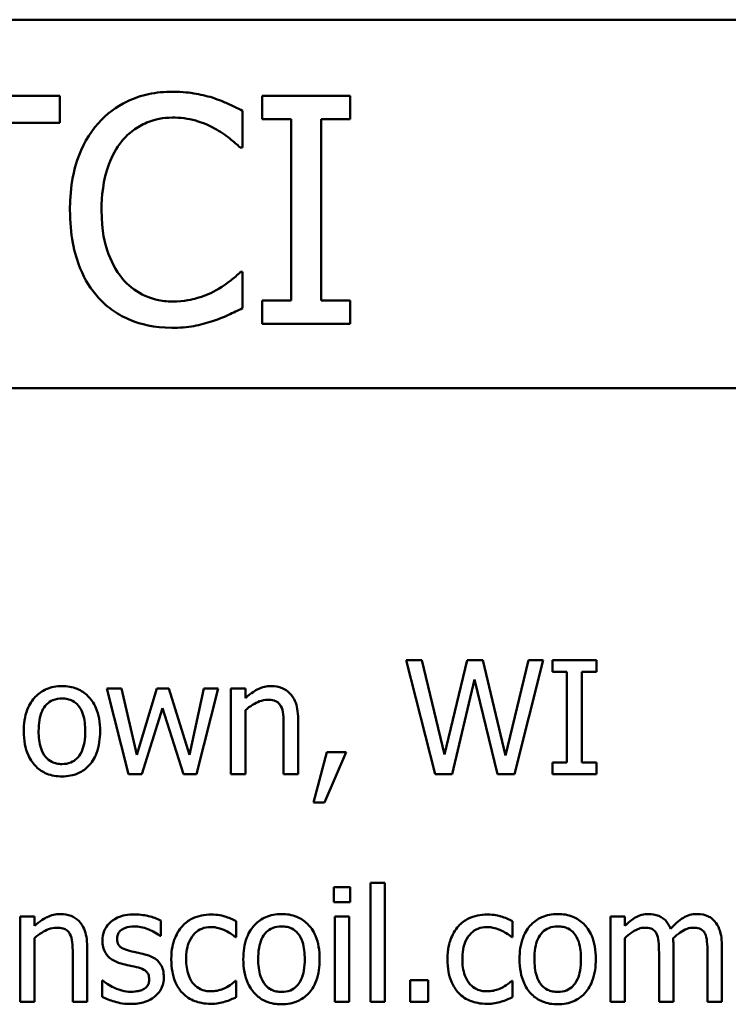
# Model space of a CAD drawing. Units: inches. Extents: x 2.1 to 91.4, y 1.1 to 71.2.
# Drawn here: x 35.8 to 36.2, y 62.3 to 62.8 of the extents above; entities that cross this region are included whole.
import ezdxf

# ---------------------------------------------------------------- set-up
doc = ezdxf.new("R2010")
doc.units = ezdxf.units.IN
doc.header["$LTSCALE"] = 4.25
doc.header["$MEASUREMENT"] = 0
doc.layers.add('Visible (ANSI)', color=7, linetype='Continuous', lineweight=50)

msp = doc.modelspace()

# ---------------------------------------------------------------- linework, layer by layer
at = {"layer": 'Visible (ANSI)'}
for p, q in [((35.37967, 62.82428), (36.4103, 62.82428)), ((35.83308, 62.78169), (35.73059, 62.78169)), ((35.83308, 62.7666), (35.83308, 62.78169)), ((35.99571, 62.78169), (35.94632, 62.78169)), ((35.94632, 62.78169), (35.94632, 62.76867)), ((35.99571, 62.76867), (35.99571, 62.78169)), ((35.93547, 62.75276), (35.93547, 62.77321)), ((35.79031, 62.7666), (35.83308, 62.7666)), ((35.94632, 62.76867), (35.96255, 62.76867)), ((35.96255, 62.76867), (35.96255, 62.66721)), ((35.97949, 62.66721), (35.97949, 62.76867)), ((35.97949, 62.76867), (35.99571, 62.76867)), ((35.93413, 62.75276), (35.93547, 62.75276)), ((35.93547, 62.68312), (35.93424, 62.68312)), ((35.93547, 62.66287), (35.93547, 62.68312)), ((35.96255, 62.66721), (35.94632, 62.66721)), ((35.94632, 62.66721), (35.94632, 62.65419)), ((35.99571, 62.66721), (35.97949, 62.66721)), ((35.99571, 62.65419), (35.99571, 62.66721)), ((35.94632, 62.65419), (35.99571, 62.65419)), ((35.38605, 62.61815), (36.4103, 62.61815)), ((36.03577, 62.46597), (36.02704, 62.46597)), ((36.02704, 62.46597), (36.04331, 62.40222)), ((36.04858, 62.41312), (36.03577, 62.46597)), ((36.06129, 62.46597), (36.04858, 62.41312)), ((36.06992, 62.46597), (36.06129, 62.46597)), ((36.08273, 62.4125), (36.06992, 62.46597)), ((36.09549, 62.46597), (36.08273, 62.4125)), ((36.08779, 62.40222), (36.10381, 62.46597)), ((36.10381, 62.46597), (36.09549, 62.46597)), ((36.13361, 62.46597), (36.10892, 62.46597)), ((36.10892, 62.46597), (36.10892, 62.45946)), ((36.13361, 62.45946), (36.13361, 62.46597)), ((36.10892, 62.45946), (36.11703, 62.45946)), ((36.11703, 62.45946), (36.11703, 62.40873)), ((36.1255, 62.40873), (36.1255, 62.45946)), ((36.1255, 62.45946), (36.13361, 62.45946)), ((35.86771, 62.45006), (35.85934, 62.45006)), ((35.85934, 62.45006), (35.87159, 62.40222)), ((35.87619, 62.41302), (35.86771, 62.45006)), ((35.8875, 62.45006), (35.87619, 62.41302)), ((35.89416, 62.45006), (35.8875, 62.45006)), ((35.90579, 62.41302), (35.89416, 62.45006)), ((35.91374, 62.45006), (35.90579, 62.41302)), ((35.90971, 62.40222), (35.92185, 62.45006)), ((35.92185, 62.45006), (35.91374, 62.45006)), ((35.93699, 62.45006), (35.92893, 62.45006)), ((35.92893, 62.45006), (35.92893, 62.40222)), ((35.93699, 62.44474), (35.93699, 62.45006)), ((36.05271, 62.40222), (36.06532, 62.45512)), ((36.06532, 62.45512), (36.07828, 62.40222)), ((35.87898, 62.40222), (35.8906, 62.43911)), ((35.8906, 62.43911), (35.90228, 62.40222)), ((35.93699, 62.40222), (35.93699, 62.43797)), ((35.95843, 62.4295), (35.95843, 62.40222)), ((35.96649, 62.40222), (35.96649, 62.43327)), ((35.98266, 62.41441), (35.97512, 62.38636)), ((35.98137, 62.38636), (35.99335, 62.41441)), ((35.99335, 62.41441), (35.98266, 62.41441)), ((36.11703, 62.40873), (36.10892, 62.40873)), ((36.10892, 62.40873), (36.10892, 62.40222)), ((36.13361, 62.40873), (36.1255, 62.40873)), ((36.13361, 62.40222), (36.13361, 62.40873)), ((35.87159, 62.40222), (35.87898, 62.40222)), ((35.90228, 62.40222), (35.90971, 62.40222)), ((35.92893, 62.40222), (35.93699, 62.40222)), ((35.95843, 62.40222), (35.96649, 62.40222)), ((36.04331, 62.40222), (36.05271, 62.40222)), ((36.07828, 62.40222), (36.08779, 62.40222)), ((36.10892, 62.40222), (36.13361, 62.40222)), ((35.97512, 62.38636), (35.98137, 62.38636)), ((36.0151, 62.34131), (36.00704, 62.34131)), ((36.00704, 62.34131), (36.00704, 62.27472)), ((36.0151, 62.27472), (36.0151, 62.34131)), ((35.98648, 62.33888), (35.98648, 62.33051)), ((35.99563, 62.33888), (35.98648, 62.33888)), ((35.99563, 62.33051), (35.99563, 62.33888)), ((35.98648, 62.33051), (35.99563, 62.33051)), ((35.81889, 62.32256), (35.81083, 62.32256)), ((35.81083, 62.32256), (35.81083, 62.27472)), ((35.81889, 62.31724), (35.81889, 62.32256)), ((35.88957, 62.31161), (35.88957, 62.32023)), ((35.93193, 62.31093), (35.93193, 62.31997)), ((35.99506, 62.32256), (35.987, 62.32256)), ((35.987, 62.32256), (35.987, 62.27472)), ((35.99506, 62.27472), (35.99506, 62.32256)), ((36.0866, 62.31093), (36.0866, 62.31997)), ((36.14958, 62.32256), (36.14152, 62.32256)), ((36.14152, 62.32256), (36.14152, 62.27472)), ((36.14958, 62.31729), (36.14958, 62.32256)), ((35.81889, 62.27472), (35.81889, 62.31047)), ((35.88915, 62.31161), (35.88957, 62.31161)), ((35.93146, 62.31093), (35.93193, 62.31093)), ((36.08614, 62.31093), (36.0866, 62.31093)), ((36.14958, 62.27472), (36.14958, 62.31047)), ((35.84033, 62.302), (35.84033, 62.27472)), ((35.84839, 62.27472), (35.84839, 62.30577)), ((36.16864, 62.30241), (36.16864, 62.27472)), ((36.1767, 62.27472), (36.1767, 62.30623)), ((36.19576, 62.30241), (36.19576, 62.27472)), ((36.20382, 62.27472), (36.20382, 62.30623)), ((35.85717, 62.28665), (35.85676, 62.28665)), ((35.85676, 62.28665), (35.85676, 62.27761)), ((35.93193, 62.28645), (35.93146, 62.28645)), ((35.93193, 62.27741), (35.93193, 62.28645)), ((36.02921, 62.28691), (36.02921, 62.27472)), ((36.03944, 62.28691), (36.02921, 62.28691)), ((36.03944, 62.27472), (36.03944, 62.28691)), ((36.0866, 62.28645), (36.08614, 62.28645)), ((36.0866, 62.27741), (36.0866, 62.28645)), ((35.81083, 62.27472), (35.81889, 62.27472)), ((35.84033, 62.27472), (35.84839, 62.27472)), ((35.987, 62.27472), (35.99506, 62.27472)), ((36.00704, 62.27472), (36.0151, 62.27472)), ((36.02921, 62.27472), (36.03944, 62.27472)), ((36.14152, 62.27472), (36.14958, 62.27472)), ((36.16864, 62.27472), (36.1767, 62.27472)), ((36.19576, 62.27472), (36.20382, 62.27472))]:
    msp.add_line(p, q, dxfattribs=at)
for points, knots in [([(35.89611, 62.78396), (35.89162, 62.78396), (35.88713, 62.78355), (35.87861, 62.78174), (35.87466, 62.78042), (35.86464, 62.77562), (35.85926, 62.77154), (35.85468, 62.7664)], [-0.1120032, -0.1120032, -0.1120032, -0.1120032, -0.0797103, -0.0797103, -0.0493884, -0.0493884, 0, 0, 0, 0]), ([(35.91853, 62.78065), (35.91515, 62.78168), (35.91164, 62.78245), (35.90636, 62.78332), (35.90223, 62.78396), (35.89611, 62.78396)], [-0.1297718, -0.1297718, -0.1297718, -0.1297718, -0.0438629, -0.0438629, 0, 0, 0, 0]), ([(35.93547, 62.77321), (35.93268, 62.77471), (35.92984, 62.77611), (35.92547, 62.77806), (35.92239, 62.7794), (35.91853, 62.78065)], [-0.08614496, -0.08614496, -0.08614496, -0.08614496, -0.0291402, -0.0291402, 0, 0, 0, 0]), ([(35.85468, 62.7664), (35.84933, 62.76034), (35.84547, 62.75337), (35.84126, 62.74111), (35.83877, 62.73229), (35.83877, 62.71783)], [-0.2749129, -0.2749129, -0.2749129, -0.2749129, -0.1036519, -0.1036519, 0, 0, 0, 0]), ([(35.8678, 62.75637), (35.86973, 62.75863), (35.87187, 62.76066), (35.87661, 62.76414), (35.87912, 62.76556), (35.88633, 62.76858), (35.89108, 62.76949), (35.89601, 62.76949)], [-0.07713658, -0.07713658, -0.07713658, -0.07713658, -0.05602288, -0.05602288, -0.03534139, -0.03534139, 0, 0, 0, 0]), ([(35.89601, 62.76949), (35.90041, 62.76949), (35.90495, 62.76905), (35.91122, 62.76718), (35.91522, 62.76592), (35.91977, 62.7634)], [-0.1144204, -0.1144204, -0.1144204, -0.1144204, -0.0372961, -0.0372961, 0, 0, 0, 0]), ([(35.91977, 62.7634), (35.92273, 62.76177), (35.92573, 62.75987), (35.93031, 62.7561), (35.93225, 62.75447), (35.93413, 62.75276)], [-0.04248712, -0.04248712, -0.04248712, -0.04248712, -0.01821794, -0.01821794, 0, 0, 0, 0]), ([(35.85643, 62.71783), (35.85643, 62.72543), (35.85729, 62.73445), (35.86226, 62.74801), (35.8646, 62.7525), (35.8678, 62.75637)], [-0.1035756, -0.1035756, -0.1035756, -0.1035756, -0.0360022, -0.0360022, 0, 0, 0, 0]), ([(35.83877, 62.71783), (35.83877, 62.70411), (35.84103, 62.69355), (35.84705, 62.67898), (35.85037, 62.67342), (35.85478, 62.66865)], [-0.1130786, -0.1130786, -0.1130786, -0.1130786, -0.0466011, -0.0466011, 0, 0, 0, 0]), ([(35.86821, 62.67929), (35.86428, 62.68397), (35.86152, 62.68946), (35.85848, 62.69858), (35.85643, 62.70563), (35.85643, 62.71783)], [-0.2403445, -0.2403445, -0.2403445, -0.2403445, -0.0875501, -0.0875501, 0, 0, 0, 0]), ([(35.93424, 62.68312), (35.93264, 62.68152), (35.93055, 62.67976), (35.92784, 62.67758), (35.92525, 62.67552), (35.9207, 62.67289)], [-0.1051076, -0.1051076, -0.1051076, -0.1051076, -0.0377139, -0.0377139, 0, 0, 0, 0]), ([(35.89601, 62.66659), (35.89308, 62.66659), (35.89018, 62.6669), (35.884, 62.66835), (35.88126, 62.66949), (35.87495, 62.67269), (35.87131, 62.67566), (35.86821, 62.67929)], [-0.0647799, -0.0647799, -0.0647799, -0.0647799, -0.0507124, -0.0507124, -0.03425348, -0.03425348, 0, 0, 0, 0]), ([(35.9207, 62.67289), (35.91721, 62.67096), (35.91342, 62.6695), (35.90767, 62.66784), (35.90306, 62.66659), (35.89601, 62.66659)], [-0.1513985, -0.1513985, -0.1513985, -0.1513985, -0.0505719, -0.0505719, 0, 0, 0, 0]), ([(35.85478, 62.66865), (35.85729, 62.6659), (35.86007, 62.66345), (35.86619, 62.65921), (35.86946, 62.65748), (35.87825, 62.65397), (35.88573, 62.65191), (35.8958, 62.65191)], [-0.1657887, -0.1657887, -0.1657887, -0.1657887, -0.1189612, -0.1189612, -0.0722241, -0.0722241, 0, 0, 0, 0]), ([(35.91853, 62.65563), (35.92152, 62.65657), (35.9247, 62.65772), (35.93016, 62.66038), (35.93281, 62.66163), (35.93547, 62.66287)], [-0.04355559, -0.04355559, -0.04355559, -0.04355559, -0.02104774, -0.02104774, 0, 0, 0, 0]), ([(35.8958, 62.65191), (35.90009, 62.65191), (35.90456, 62.65213), (35.9117, 62.65353), (35.91515, 62.65451), (35.91853, 62.65563)], [-0.05218852, -0.05218852, -0.05218852, -0.05218852, -0.02558465, -0.02558465, 0, 0, 0, 0]), ([(35.83429, 62.4514), (35.83273, 62.4514), (35.83117, 62.45127), (35.82821, 62.45069), (35.82682, 62.45027), (35.82313, 62.44866), (35.82109, 62.44719), (35.8178, 62.44375), (35.81613, 62.4415), (35.81341, 62.43441), (35.8129, 62.43022), (35.8129, 62.42614)], [-0.1179403, -0.1179403, -0.1179403, -0.1179403, -0.1001751, -0.1001751, -0.0835266, -0.0835266, -0.054399, -0.054399, -0.0292496, -0.0292496, 0, 0, 0, 0]), ([(35.85562, 62.42614), (35.85562, 62.42849), (35.85546, 62.43088), (35.85468, 62.43525), (35.85412, 62.43726), (35.85204, 62.44216), (35.85042, 62.44426), (35.84707, 62.44757), (35.84506, 62.44892), (35.84008, 62.45095), (35.8372, 62.4514), (35.83429, 62.4514)], [-0.07679284, -0.07679284, -0.07679284, -0.07679284, -0.06505849, -0.06505849, -0.05470013, -0.05470013, -0.03857325, -0.03857325, -0.02088498, -0.02088498, 0, 0, 0, 0]), ([(35.95151, 62.4514), (35.95022, 62.4514), (35.94895, 62.45126), (35.94644, 62.45069), (35.94525, 62.45026), (35.9428, 62.44906), (35.94033, 62.44774), (35.93699, 62.44474)], [-0.08946174, -0.08946174, -0.08946174, -0.08946174, -0.06076546, -0.06076546, -0.0322298, -0.0322298, 0, 0, 0, 0]), ([(35.96649, 62.43327), (35.96649, 62.43506), (35.96637, 62.43688), (35.96579, 62.44016), (35.96537, 62.44168), (35.96422, 62.44434), (35.96333, 62.446), (35.96057, 62.44875), (35.95918, 62.44967), (35.95566, 62.45109), (35.95359, 62.4514), (35.95151, 62.4514)], [-0.08135662, -0.08135662, -0.08135662, -0.08135662, -0.0607094, -0.0607094, -0.04282522, -0.04282522, -0.02718111, -0.02718111, -0.01492617, -0.01492617, 0, 0, 0, 0]), ([(35.82122, 62.42614), (35.82122, 62.42822), (35.82135, 62.43037), (35.82198, 62.43412), (35.82243, 62.43582), (35.82379, 62.43886), (35.82464, 62.44014), (35.82676, 62.44225), (35.82793, 62.44303), (35.83086, 62.44422), (35.83257, 62.44448), (35.83429, 62.44448)], [-0.06013984, -0.06013984, -0.06013984, -0.06013984, -0.04569465, -0.04569465, -0.03384195, -0.03384195, -0.0226299, -0.0226299, -0.01235748, -0.01235748, 0, 0, 0, 0]), ([(35.83429, 62.44448), (35.83534, 62.44448), (35.83638, 62.44438), (35.83835, 62.44395), (35.83926, 62.44364), (35.8414, 62.44255), (35.84251, 62.44166), (35.84436, 62.43948), (35.8453, 62.43799), (35.84701, 62.43277), (35.84731, 62.42931), (35.84731, 62.42614)], [-0.07940273, -0.07940273, -0.07940273, -0.07940273, -0.0672446, -0.0672446, -0.05603008, -0.05603008, -0.03927639, -0.03927639, -0.02271329, -0.02271329, 0, 0, 0, 0]), ([(35.93699, 62.43797), (35.93963, 62.4402), (35.94245, 62.44198), (35.94636, 62.44344), (35.94786, 62.44375), (35.94939, 62.44375)], [-0.02999985, -0.02999985, -0.02999985, -0.02999985, -0.01099413, -0.01099413, 0, 0, 0, 0]), ([(35.94939, 62.44375), (35.95061, 62.44375), (35.95194, 62.44364), (35.95364, 62.44312), (35.95445, 62.44281), (35.95594, 62.44161), (35.95647, 62.44095), (35.95688, 62.44019)], [-0.03031364, -0.03031364, -0.03031364, -0.03031364, -0.01368132, -0.01368132, -0.00618815, -0.00618815, 0, 0, 0, 0]), ([(35.95688, 62.44019), (35.95758, 62.43891), (35.95794, 62.43729), (35.95834, 62.4336), (35.95843, 62.43155), (35.95843, 62.4295)], [-0.02656066, -0.02656066, -0.02656066, -0.02656066, -0.01471527, -0.01471527, 0, 0, 0, 0]), ([(35.8129, 62.42614), (35.8129, 62.42371), (35.81309, 62.42125), (35.81395, 62.41673), (35.81457, 62.41465), (35.81679, 62.40978), (35.81841, 62.40775), (35.82154, 62.40465), (35.82352, 62.40333), (35.82847, 62.40131), (35.83137, 62.40088), (35.83429, 62.40088)], [-0.07298762, -0.07298762, -0.07298762, -0.07298762, -0.06215032, -0.06215032, -0.05250094, -0.05250094, -0.03834775, -0.03834775, -0.02093518, -0.02093518, 0, 0, 0, 0]), ([(35.83429, 62.4078), (35.83328, 62.4078), (35.83226, 62.40789), (35.83035, 62.4083), (35.82947, 62.4086), (35.82733, 62.40967), (35.82621, 62.41055), (35.82389, 62.41323), (35.82307, 62.41501), (35.82153, 62.41955), (35.82122, 62.42297), (35.82122, 62.42614)], [-0.05312825, -0.05312825, -0.05312825, -0.05312825, -0.04752471, -0.04752471, -0.04233175, -0.04233175, -0.0343148, -0.0343148, -0.02273966, -0.02273966, 0, 0, 0, 0]), ([(35.83429, 62.40088), (35.83588, 62.40088), (35.83748, 62.40101), (35.84051, 62.4016), (35.84192, 62.40203), (35.84558, 62.40365), (35.84758, 62.40509), (35.85076, 62.40844), (35.85241, 62.41066), (35.85512, 62.4178), (35.85562, 62.42204), (35.85562, 62.42614)], [-0.1220535, -0.1220535, -0.1220535, -0.1220535, -0.1028485, -0.1028485, -0.0849532, -0.0849532, -0.0547161, -0.0547161, -0.0294134, -0.0294134, 0, 0, 0, 0]), ([(35.84731, 62.42614), (35.84731, 62.42405), (35.84718, 62.4219), (35.84653, 62.41815), (35.84607, 62.41645), (35.84451, 62.413), (35.84353, 62.41181), (35.84171, 62.41001), (35.84055, 62.40923), (35.83766, 62.40805), (35.83598, 62.4078), (35.83429, 62.4078)], [-0.04562379, -0.04562379, -0.04562379, -0.04562379, -0.03735479, -0.03735479, -0.03053502, -0.03053502, -0.02234587, -0.02234587, -0.01215394, -0.01215394, 0, 0, 0, 0]), ([(35.83341, 62.3239), (35.83212, 62.3239), (35.83085, 62.32376), (35.82835, 62.32319), (35.82715, 62.32276), (35.8247, 62.32156), (35.82223, 62.32024), (35.81889, 62.31724)], [-0.08946174, -0.08946174, -0.08946174, -0.08946174, -0.06076546, -0.06076546, -0.0322298, -0.0322298, 0, 0, 0, 0]), ([(35.84839, 62.30577), (35.84839, 62.30756), (35.84827, 62.30938), (35.84769, 62.31266), (35.84728, 62.31418), (35.84612, 62.31684), (35.84523, 62.3185), (35.84248, 62.32125), (35.84108, 62.32217), (35.83756, 62.32359), (35.83549, 62.3239), (35.83341, 62.3239)], [-0.08135662, -0.08135662, -0.08135662, -0.08135662, -0.0607094, -0.0607094, -0.04282522, -0.04282522, -0.02718111, -0.02718111, -0.01492617, -0.01492617, 0, 0, 0, 0]), ([(35.87479, 62.32369), (35.8731, 62.32369), (35.8714, 62.32356), (35.86825, 62.32295), (35.86679, 62.3225), (35.8632, 62.32086), (35.86169, 62.31959), (35.85953, 62.31738), (35.85862, 62.31603), (35.85727, 62.31277), (35.85697, 62.31094), (35.85697, 62.30907)], [-0.04923006, -0.04923006, -0.04923006, -0.04923006, -0.04204816, -0.04204816, -0.03557897, -0.03557897, -0.02528232, -0.02528232, -0.01340103, -0.01340103, 0, 0, 0, 0]), ([(35.88957, 62.32023), (35.88749, 62.32137), (35.88509, 62.32215), (35.88123, 62.32309), (35.87838, 62.32369), (35.87479, 62.32369)], [-0.06349518, -0.06349518, -0.06349518, -0.06349518, -0.02576344, -0.02576344, 0, 0, 0, 0]), ([(35.91783, 62.32364), (35.91598, 62.32364), (35.91415, 62.32346), (35.91061, 62.32268), (35.90891, 62.3221), (35.90519, 62.32029), (35.9033, 62.3189), (35.90171, 62.31713)], [-0.04276383, -0.04276383, -0.04276383, -0.04276383, -0.0296694, -0.0296694, -0.01707448, -0.01707448, 0, 0, 0, 0]), ([(35.93193, 62.31997), (35.92986, 62.32103), (35.92763, 62.32186), (35.92432, 62.32286), (35.92162, 62.32364), (35.91783, 62.32364)], [-0.08228973, -0.08228973, -0.08228973, -0.08228973, -0.02722949, -0.02722949, 0, 0, 0, 0]), ([(35.95724, 62.3239), (35.95568, 62.3239), (35.95413, 62.32377), (35.95116, 62.32319), (35.94977, 62.32277), (35.94609, 62.32116), (35.94405, 62.31969), (35.94076, 62.31625), (35.93908, 62.314), (35.93637, 62.30691), (35.93585, 62.30272), (35.93585, 62.29864)], [-0.1179403, -0.1179403, -0.1179403, -0.1179403, -0.1001751, -0.1001751, -0.0835266, -0.0835266, -0.054399, -0.054399, -0.0292496, -0.0292496, 0, 0, 0, 0]), ([(35.97858, 62.29864), (35.97858, 62.30099), (35.97841, 62.30338), (35.97764, 62.30775), (35.97708, 62.30976), (35.97499, 62.31466), (35.97338, 62.31676), (35.97002, 62.32007), (35.96801, 62.32142), (35.96303, 62.32345), (35.96015, 62.3239), (35.95724, 62.3239)], [-0.07679284, -0.07679284, -0.07679284, -0.07679284, -0.06505849, -0.06505849, -0.05470013, -0.05470013, -0.03857325, -0.03857325, -0.02088498, -0.02088498, 0, 0, 0, 0]), ([(36.0725, 62.32364), (36.07065, 62.32364), (36.06882, 62.32346), (36.06528, 62.32268), (36.06358, 62.3221), (36.05986, 62.32029), (36.05797, 62.3189), (36.05638, 62.31713)], [-0.04276383, -0.04276383, -0.04276383, -0.04276383, -0.0296694, -0.0296694, -0.01707448, -0.01707448, 0, 0, 0, 0]), ([(36.0866, 62.31997), (36.08454, 62.32103), (36.08231, 62.32186), (36.079, 62.32286), (36.0763, 62.32364), (36.0725, 62.32364)], [-0.08228973, -0.08228973, -0.08228973, -0.08228973, -0.02722949, -0.02722949, 0, 0, 0, 0]), ([(36.11192, 62.3239), (36.11036, 62.3239), (36.1088, 62.32377), (36.10584, 62.32319), (36.10444, 62.32277), (36.10076, 62.32116), (36.09872, 62.31969), (36.09543, 62.31625), (36.09376, 62.314), (36.09104, 62.30691), (36.09053, 62.30272), (36.09053, 62.29864)], [-0.1179403, -0.1179403, -0.1179403, -0.1179403, -0.1001751, -0.1001751, -0.0835266, -0.0835266, -0.054399, -0.054399, -0.0292496, -0.0292496, 0, 0, 0, 0]), ([(36.13325, 62.29864), (36.13325, 62.30099), (36.13309, 62.30338), (36.13231, 62.30775), (36.13175, 62.30976), (36.12966, 62.31466), (36.12805, 62.31676), (36.1247, 62.32007), (36.12269, 62.32142), (36.11771, 62.32345), (36.11483, 62.3239), (36.11192, 62.3239)], [-0.07679284, -0.07679284, -0.07679284, -0.07679284, -0.06505849, -0.06505849, -0.05470013, -0.05470013, -0.03857325, -0.03857325, -0.02088498, -0.02088498, 0, 0, 0, 0]), ([(36.16265, 62.3239), (36.16144, 62.3239), (36.16025, 62.32376), (36.15794, 62.32318), (36.15686, 62.32274), (36.15453, 62.32144), (36.15239, 62.3201), (36.14958, 62.31729)], [-0.07409439, -0.07409439, -0.07409439, -0.07409439, -0.05104417, -0.05104417, -0.02851264, -0.02851264, 0, 0, 0, 0]), ([(36.17515, 62.31563), (36.17479, 62.31655), (36.17436, 62.31745), (36.17336, 62.31905), (36.17282, 62.31976), (36.1717, 62.32087), (36.17053, 62.32196), (36.16662, 62.32357), (36.16465, 62.3239), (36.16265, 62.3239)], [-0.07492957, -0.07492957, -0.07492957, -0.07492957, -0.05160512, -0.05160512, -0.03036591, -0.03036591, -0.01438378, -0.01438378, 0, 0, 0, 0]), ([(36.18977, 62.3239), (36.18845, 62.3239), (36.18715, 62.32373), (36.18461, 62.32302), (36.18341, 62.32249), (36.17959, 62.32018), (36.17725, 62.31797), (36.17515, 62.31563)], [-0.04148406, -0.04148406, -0.04148406, -0.04148406, -0.03202305, -0.03202305, -0.02254499, -0.02254499, 0, 0, 0, 0]), ([(36.19979, 62.31982), (36.19919, 62.32052), (36.19852, 62.32115), (36.19703, 62.32221), (36.19624, 62.32263), (36.19442, 62.32332), (36.1926, 62.3239), (36.18977, 62.3239)], [-0.05554238, -0.05554238, -0.05554238, -0.05554238, -0.03768288, -0.03768288, -0.02029359, -0.02029359, 0, 0, 0, 0]), ([(36.20382, 62.30623), (36.20382, 62.31091), (36.2031, 62.31362), (36.20176, 62.31706), (36.20092, 62.31854), (36.19979, 62.31982)], [-0.02643635, -0.02643635, -0.02643635, -0.02643635, -0.0122152, -0.0122152, 0, 0, 0, 0]), ([(35.81889, 62.31047), (35.82153, 62.3127), (35.82435, 62.31448), (35.82827, 62.31594), (35.82976, 62.31625), (35.83129, 62.31625)], [-0.02999985, -0.02999985, -0.02999985, -0.02999985, -0.01099413, -0.01099413, 0, 0, 0, 0]), ([(35.83129, 62.31625), (35.83252, 62.31625), (35.83384, 62.31614), (35.83554, 62.31562), (35.83636, 62.31531), (35.83784, 62.31411), (35.83837, 62.31345), (35.83878, 62.31269)], [-0.03031364, -0.03031364, -0.03031364, -0.03031364, -0.01368132, -0.01368132, -0.00618815, -0.00618815, 0, 0, 0, 0]), ([(35.83878, 62.31269), (35.83948, 62.31141), (35.83984, 62.30979), (35.84025, 62.3061), (35.84033, 62.30405), (35.84033, 62.302)], [-0.02656066, -0.02656066, -0.02656066, -0.02656066, -0.01471527, -0.01471527, 0, 0, 0, 0]), ([(35.86518, 62.31021), (35.86518, 62.31069), (35.86522, 62.31116), (35.86541, 62.31206), (35.86554, 62.31247), (35.86603, 62.31351), (35.86644, 62.31406), (35.86786, 62.31535), (35.86893, 62.31581), (35.87112, 62.31668), (35.87288, 62.31693), (35.87464, 62.31693)], [-0.02267092, -0.02267092, -0.02267092, -0.02267092, -0.02097487, -0.02097487, -0.01940213, -0.01940213, -0.01688898, -0.01688898, -0.01258212, -0.01258212, 0, 0, 0, 0]), ([(35.87464, 62.31693), (35.87727, 62.31693), (35.87982, 62.31643), (35.88407, 62.31483), (35.88654, 62.3137), (35.88915, 62.31161)], [-0.05707646, -0.05707646, -0.05707646, -0.05707646, -0.02399524, -0.02399524, 0, 0, 0, 0]), ([(35.90171, 62.31713), (35.89967, 62.31491), (35.89822, 62.31226), (35.8966, 62.30784), (35.89551, 62.30441), (35.89551, 62.29853)], [-0.1168172, -0.1168172, -0.1168172, -0.1168172, -0.0421705, -0.0421705, 0, 0, 0, 0]), ([(35.90382, 62.29853), (35.90382, 62.30039), (35.90396, 62.30227), (35.90458, 62.30567), (35.90502, 62.30722), (35.90659, 62.31071), (35.90771, 62.31212), (35.90986, 62.31422), (35.91112, 62.31507), (35.91418, 62.31633), (35.91591, 62.31662), (35.91767, 62.31662)], [-0.05050498, -0.05050498, -0.05050498, -0.05050498, -0.04177259, -0.04177259, -0.03420229, -0.03420229, -0.0237398, -0.0237398, -0.01263682, -0.01263682, 0, 0, 0, 0]), ([(35.91767, 62.31662), (35.91914, 62.31662), (35.9206, 62.31637), (35.92285, 62.31573), (35.92446, 62.31524), (35.92599, 62.3145)], [-0.0328326, -0.0328326, -0.0328326, -0.0328326, -0.01221031, -0.01221031, 0, 0, 0, 0]), ([(35.92599, 62.3145), (35.92708, 62.31394), (35.92823, 62.31329), (35.93, 62.31206), (35.93075, 62.31152), (35.93146, 62.31093)], [-0.01545684, -0.01545684, -0.01545684, -0.01545684, -0.00661969, -0.00661969, 0, 0, 0, 0]), ([(35.94417, 62.29864), (35.94417, 62.30072), (35.9443, 62.30287), (35.94494, 62.30662), (35.94539, 62.30832), (35.94674, 62.31136), (35.94759, 62.31264), (35.94972, 62.31475), (35.95089, 62.31553), (35.95381, 62.31672), (35.95552, 62.31698), (35.95724, 62.31698)], [-0.06013984, -0.06013984, -0.06013984, -0.06013984, -0.04569465, -0.04569465, -0.03384195, -0.03384195, -0.0226299, -0.0226299, -0.01235748, -0.01235748, 0, 0, 0, 0]), ([(35.95724, 62.31698), (35.95829, 62.31698), (35.95934, 62.31688), (35.9613, 62.31645), (35.96221, 62.31614), (35.96436, 62.31505), (35.96546, 62.31416), (35.96732, 62.31198), (35.96825, 62.31049), (35.96997, 62.30527), (35.97026, 62.30181), (35.97026, 62.29864)], [-0.07940273, -0.07940273, -0.07940273, -0.07940273, -0.0672446, -0.0672446, -0.05603008, -0.05603008, -0.03927639, -0.03927639, -0.02271329, -0.02271329, 0, 0, 0, 0]), ([(36.05638, 62.31713), (36.05435, 62.31491), (36.05289, 62.31226), (36.05128, 62.30784), (36.05018, 62.30441), (36.05018, 62.29853)], [-0.1168172, -0.1168172, -0.1168172, -0.1168172, -0.0421705, -0.0421705, 0, 0, 0, 0]), ([(36.0585, 62.29853), (36.0585, 62.30039), (36.05863, 62.30227), (36.05925, 62.30567), (36.05969, 62.30722), (36.06126, 62.31071), (36.06238, 62.31212), (36.06453, 62.31422), (36.06579, 62.31507), (36.06885, 62.31633), (36.07058, 62.31662), (36.07234, 62.31662)], [-0.05050498, -0.05050498, -0.05050498, -0.05050498, -0.04177259, -0.04177259, -0.03420229, -0.03420229, -0.0237398, -0.0237398, -0.01263682, -0.01263682, 0, 0, 0, 0]), ([(36.07234, 62.31662), (36.07381, 62.31662), (36.07527, 62.31637), (36.07752, 62.31573), (36.07913, 62.31524), (36.08066, 62.3145)], [-0.0328326, -0.0328326, -0.0328326, -0.0328326, -0.01221031, -0.01221031, 0, 0, 0, 0]), ([(36.08066, 62.3145), (36.08176, 62.31394), (36.0829, 62.31329), (36.08467, 62.31206), (36.08542, 62.31152), (36.08614, 62.31093)], [-0.01545684, -0.01545684, -0.01545684, -0.01545684, -0.00661969, -0.00661969, 0, 0, 0, 0]), ([(36.09885, 62.29864), (36.09885, 62.30072), (36.09897, 62.30287), (36.09961, 62.30662), (36.10006, 62.30832), (36.10142, 62.31136), (36.10226, 62.31264), (36.10439, 62.31475), (36.10556, 62.31553), (36.10848, 62.31672), (36.11019, 62.31698), (36.11192, 62.31698)], [-0.06013984, -0.06013984, -0.06013984, -0.06013984, -0.04569465, -0.04569465, -0.03384195, -0.03384195, -0.0226299, -0.0226299, -0.01235748, -0.01235748, 0, 0, 0, 0]), ([(36.11192, 62.31698), (36.11296, 62.31698), (36.11401, 62.31688), (36.11598, 62.31645), (36.11688, 62.31614), (36.11903, 62.31505), (36.12013, 62.31416), (36.12199, 62.31198), (36.12293, 62.31049), (36.12464, 62.30527), (36.12494, 62.30181), (36.12494, 62.29864)], [-0.07940273, -0.07940273, -0.07940273, -0.07940273, -0.0672446, -0.0672446, -0.05603008, -0.05603008, -0.03927639, -0.03927639, -0.02271329, -0.02271329, 0, 0, 0, 0]), ([(36.14958, 62.31047), (36.15076, 62.31159), (36.15203, 62.31262), (36.15545, 62.31494), (36.15686, 62.31548), (36.15834, 62.31602), (36.15945, 62.31625), (36.16058, 62.31625)], [-0.01340129, -0.01340129, -0.01340129, -0.01340129, -0.01131766, -0.01131766, -0.00811464, -0.00811464, 0, 0, 0, 0]), ([(36.16058, 62.31625), (36.16184, 62.31625), (36.1631, 62.31612), (36.16459, 62.3156), (36.16528, 62.3153), (36.16653, 62.31419), (36.16697, 62.31358), (36.1673, 62.3129)], [-0.02842389, -0.02842389, -0.02842389, -0.02842389, -0.01198316, -0.01198316, -0.00544973, -0.00544973, 0, 0, 0, 0]), ([(36.1673, 62.3129), (36.16788, 62.3118), (36.16822, 62.31029), (36.16857, 62.3065), (36.16864, 62.30445), (36.16864, 62.30241)], [-0.02728791, -0.02728791, -0.02728791, -0.02728791, -0.01464787, -0.01464787, 0, 0, 0, 0]), ([(36.17654, 62.31031), (36.17779, 62.31151), (36.17914, 62.31266), (36.18155, 62.31429), (36.1829, 62.3151), (36.18547, 62.31602), (36.18658, 62.31625), (36.1877, 62.31625)], [-0.03637493, -0.03637493, -0.03637493, -0.03637493, -0.01960266, -0.01960266, -0.0080576, -0.0080576, 0, 0, 0, 0]), ([(36.1877, 62.31625), (36.18897, 62.31625), (36.19022, 62.31612), (36.19171, 62.3156), (36.1924, 62.3153), (36.19365, 62.31419), (36.19409, 62.31358), (36.19442, 62.3129)], [-0.02842389, -0.02842389, -0.02842389, -0.02842389, -0.01198316, -0.01198316, -0.00544973, -0.00544973, 0, 0, 0, 0]), ([(36.19442, 62.3129), (36.19501, 62.3118), (36.19534, 62.31029), (36.19569, 62.3065), (36.19576, 62.30445), (36.19576, 62.30241)], [-0.02728791, -0.02728791, -0.02728791, -0.02728791, -0.01464787, -0.01464787, 0, 0, 0, 0]), ([(35.85697, 62.30907), (35.85697, 62.30783), (35.8571, 62.3066), (35.85768, 62.30427), (35.85811, 62.3032), (35.85964, 62.30058), (35.86076, 62.29956), (35.86334, 62.29761), (35.86537, 62.29675), (35.8674, 62.29616)], [-0.03344898, -0.03344898, -0.03344898, -0.03344898, -0.02814537, -0.02814537, -0.02318545, -0.02318545, -0.01516454, -0.01516454, 0, 0, 0, 0]), ([(35.87205, 62.30329), (35.87058, 62.30367), (35.86912, 62.30417), (35.86756, 62.30509), (35.86702, 62.30545), (35.86614, 62.30638), (35.86583, 62.3069), (35.86529, 62.30834), (35.86518, 62.30929), (35.86518, 62.31021)], [-0.02993452, -0.02993452, -0.02993452, -0.02993452, -0.01574784, -0.01574784, -0.0109923, -0.0109923, -0.00658627, -0.00658627, 0, 0, 0, 0]), ([(36.1767, 62.30623), (36.1767, 62.307), (36.17669, 62.30782), (36.17664, 62.30882), (36.1766, 62.30958), (36.17654, 62.31031)], [-0.02216634, -0.02216634, -0.02216634, -0.02216634, -0.0052622, -0.0052622, 0, 0, 0, 0]), ([(35.88068, 62.30132), (35.87914, 62.30169), (35.87758, 62.30203), (35.87553, 62.30246), (35.87385, 62.30281), (35.87205, 62.30329)], [-0.05452628, -0.05452628, -0.05452628, -0.05452628, -0.01333096, -0.01333096, 0, 0, 0, 0]), ([(35.89132, 62.28851), (35.89132, 62.28984), (35.8912, 62.29119), (35.89059, 62.29363), (35.89016, 62.29471), (35.88911, 62.29637), (35.88825, 62.29757), (35.88484, 62.29998), (35.88277, 62.30079), (35.88068, 62.30132)], [-0.07653076, -0.07653076, -0.07653076, -0.07653076, -0.05177928, -0.05177928, -0.02994189, -0.02994189, -0.01542913, -0.01542913, 0, 0, 0, 0]), ([(35.8674, 62.29616), (35.86892, 62.29575), (35.87047, 62.29539), (35.87242, 62.29499), (35.87439, 62.29458), (35.87603, 62.2942)], [-0.05621522, -0.05621522, -0.05621522, -0.05621522, -0.01211706, -0.01211706, 0, 0, 0, 0]), ([(35.89551, 62.29853), (35.89551, 62.29618), (35.89568, 62.29379), (35.89634, 62.29019), (35.89683, 62.28801), (35.89883, 62.28346), (35.90007, 62.28147), (35.90171, 62.27978)], [-0.06940756, -0.06940756, -0.06940756, -0.06940756, -0.03567941, -0.03567941, -0.0168496, -0.0168496, 0, 0, 0, 0]), ([(35.91767, 62.28066), (35.91665, 62.28066), (35.91563, 62.28075), (35.9137, 62.28113), (35.9128, 62.28142), (35.91052, 62.28246), (35.90929, 62.28337), (35.9072, 62.28563), (35.90609, 62.28722), (35.90418, 62.29234), (35.90382, 62.2955), (35.90382, 62.29853)], [-0.07952751, -0.07952751, -0.07952751, -0.07952751, -0.06785168, -0.06785168, -0.05699611, -0.05699611, -0.03917958, -0.03917958, -0.0217529, -0.0217529, 0, 0, 0, 0]), ([(35.93585, 62.29864), (35.93585, 62.29621), (35.93604, 62.29375), (35.9369, 62.28923), (35.93752, 62.28715), (35.93974, 62.28228), (35.94137, 62.28025), (35.94449, 62.27715), (35.94647, 62.27583), (35.95143, 62.27381), (35.95432, 62.27338), (35.95724, 62.27338)], [-0.07298762, -0.07298762, -0.07298762, -0.07298762, -0.06215032, -0.06215032, -0.05250094, -0.05250094, -0.03834775, -0.03834775, -0.02093518, -0.02093518, 0, 0, 0, 0]), ([(35.95724, 62.2803), (35.95623, 62.2803), (35.95522, 62.28039), (35.95331, 62.2808), (35.95242, 62.2811), (35.95028, 62.28217), (35.94917, 62.28305), (35.94685, 62.28573), (35.94603, 62.28751), (35.94449, 62.29205), (35.94417, 62.29547), (35.94417, 62.29864)], [-0.05312825, -0.05312825, -0.05312825, -0.05312825, -0.04752471, -0.04752471, -0.04233175, -0.04233175, -0.0343148, -0.0343148, -0.02273966, -0.02273966, 0, 0, 0, 0]), ([(35.95724, 62.27338), (35.95884, 62.27338), (35.96043, 62.27351), (35.96346, 62.2741), (35.96488, 62.27453), (35.96854, 62.27615), (35.97054, 62.27759), (35.97371, 62.28094), (35.97537, 62.28316), (35.97808, 62.2903), (35.97858, 62.29454), (35.97858, 62.29864)], [-0.1220535, -0.1220535, -0.1220535, -0.1220535, -0.1028485, -0.1028485, -0.0849532, -0.0849532, -0.0547161, -0.0547161, -0.0294134, -0.0294134, 0, 0, 0, 0]), ([(35.97026, 62.29864), (35.97026, 62.29655), (35.97013, 62.2944), (35.96948, 62.29065), (35.96902, 62.28895), (35.96746, 62.2855), (35.96648, 62.28431), (35.96466, 62.28251), (35.9635, 62.28173), (35.96062, 62.28055), (35.95894, 62.2803), (35.95724, 62.2803)], [-0.04562379, -0.04562379, -0.04562379, -0.04562379, -0.03735479, -0.03735479, -0.03053502, -0.03053502, -0.02234587, -0.02234587, -0.01215394, -0.01215394, 0, 0, 0, 0]), ([(36.05018, 62.29853), (36.05018, 62.29618), (36.05035, 62.29379), (36.05102, 62.29019), (36.05151, 62.28801), (36.0535, 62.28346), (36.05475, 62.28147), (36.05638, 62.27978)], [-0.06940756, -0.06940756, -0.06940756, -0.06940756, -0.03567941, -0.03567941, -0.0168496, -0.0168496, 0, 0, 0, 0]), ([(36.07234, 62.28066), (36.07132, 62.28066), (36.0703, 62.28075), (36.06837, 62.28113), (36.06747, 62.28142), (36.06519, 62.28246), (36.06397, 62.28337), (36.06188, 62.28563), (36.06076, 62.28722), (36.05886, 62.29234), (36.0585, 62.2955), (36.0585, 62.29853)], [-0.07952751, -0.07952751, -0.07952751, -0.07952751, -0.06785168, -0.06785168, -0.05699611, -0.05699611, -0.03917958, -0.03917958, -0.0217529, -0.0217529, 0, 0, 0, 0]), ([(36.09053, 62.29864), (36.09053, 62.29621), (36.09071, 62.29375), (36.09158, 62.28923), (36.0922, 62.28715), (36.09441, 62.28228), (36.09604, 62.28025), (36.09916, 62.27715), (36.10115, 62.27583), (36.1061, 62.27381), (36.109, 62.27338), (36.11192, 62.27338)], [-0.07298762, -0.07298762, -0.07298762, -0.07298762, -0.06215032, -0.06215032, -0.05250094, -0.05250094, -0.03834775, -0.03834775, -0.02093518, -0.02093518, 0, 0, 0, 0]), ([(36.11192, 62.2803), (36.1109, 62.2803), (36.10989, 62.28039), (36.10798, 62.2808), (36.1071, 62.2811), (36.10496, 62.28217), (36.10384, 62.28305), (36.10152, 62.28573), (36.1007, 62.28751), (36.09916, 62.29205), (36.09885, 62.29547), (36.09885, 62.29864)], [-0.05312825, -0.05312825, -0.05312825, -0.05312825, -0.04752471, -0.04752471, -0.04233175, -0.04233175, -0.0343148, -0.0343148, -0.02273966, -0.02273966, 0, 0, 0, 0]), ([(36.11192, 62.27338), (36.11351, 62.27338), (36.11511, 62.27351), (36.11813, 62.2741), (36.11955, 62.27453), (36.12321, 62.27615), (36.12521, 62.27759), (36.12839, 62.28094), (36.13004, 62.28316), (36.13275, 62.2903), (36.13325, 62.29454), (36.13325, 62.29864)], [-0.1220535, -0.1220535, -0.1220535, -0.1220535, -0.1028485, -0.1028485, -0.0849532, -0.0849532, -0.0547161, -0.0547161, -0.0294134, -0.0294134, 0, 0, 0, 0]), ([(36.12494, 62.29864), (36.12494, 62.29655), (36.1248, 62.2944), (36.12415, 62.29065), (36.1237, 62.28895), (36.12214, 62.2855), (36.12116, 62.28431), (36.11934, 62.28251), (36.11818, 62.28173), (36.11529, 62.28055), (36.11361, 62.2803), (36.11192, 62.2803)], [-0.04562379, -0.04562379, -0.04562379, -0.04562379, -0.03735479, -0.03735479, -0.03053502, -0.03053502, -0.02234587, -0.02234587, -0.01215394, -0.01215394, 0, 0, 0, 0]), ([(35.87603, 62.2942), (35.87751, 62.29383), (35.87899, 62.29335), (35.88098, 62.29228), (35.88144, 62.29187), (35.88214, 62.29114), (35.88245, 62.29062), (35.883, 62.28922), (35.88311, 62.28831), (35.88311, 62.28743)], [-0.01758619, -0.01758619, -0.01758619, -0.01758619, -0.01357408, -0.01357408, -0.01078651, -0.01078651, -0.00634545, -0.00634545, 0, 0, 0, 0]), ([(35.86332, 62.28278), (35.8621, 62.28335), (35.86071, 62.28407), (35.85878, 62.28543), (35.85796, 62.28602), (35.85717, 62.28665)], [-0.01694637, -0.01694637, -0.01694637, -0.01694637, -0.00723719, -0.00723719, 0, 0, 0, 0]), ([(35.88311, 62.28743), (35.88311, 62.28672), (35.88306, 62.28595), (35.88274, 62.28455), (35.88251, 62.28413), (35.88176, 62.28305), (35.88102, 62.28244), (35.88027, 62.28195)], [-0.01222331, -0.01222331, -0.01222331, -0.01222331, -0.00936277, -0.00936277, -0.00644068, -0.00644068, 0, 0, 0, 0]), ([(35.88652, 62.27792), (35.88733, 62.27861), (35.88806, 62.27938), (35.88944, 62.28125), (35.88991, 62.2822), (35.89097, 62.28473), (35.89132, 62.28659), (35.89132, 62.28851)], [-0.02472728, -0.02472728, -0.02472728, -0.02472728, -0.01970394, -0.01970394, -0.01380223, -0.01380223, 0, 0, 0, 0]), ([(35.93146, 62.28645), (35.92871, 62.2839), (35.92596, 62.28261), (35.92239, 62.28112), (35.92008, 62.28066), (35.91767, 62.28066)], [-0.02773026, -0.02773026, -0.02773026, -0.02773026, -0.01726009, -0.01726009, 0, 0, 0, 0]), ([(36.08614, 62.28645), (36.08338, 62.2839), (36.08063, 62.28261), (36.07707, 62.28112), (36.07475, 62.28066), (36.07234, 62.28066)], [-0.02773026, -0.02773026, -0.02773026, -0.02773026, -0.01726009, -0.01726009, 0, 0, 0, 0]), ([(35.87293, 62.28035), (35.87119, 62.28035), (35.86949, 62.28059), (35.86727, 62.28123), (35.86539, 62.28177), (35.86332, 62.28278)], [-0.06640026, -0.06640026, -0.06640026, -0.06640026, -0.01647752, -0.01647752, 0, 0, 0, 0]), ([(35.88027, 62.28195), (35.87987, 62.28168), (35.8794, 62.28146), (35.87834, 62.28108), (35.87767, 62.28092), (35.87602, 62.28059), (35.87454, 62.28035), (35.87293, 62.28035)], [-0.02398278, -0.02398278, -0.02398278, -0.02398278, -0.01865492, -0.01865492, -0.01150724, -0.01150724, 0, 0, 0, 0]), ([(35.90171, 62.27978), (35.90268, 62.27876), (35.90376, 62.27785), (35.90614, 62.27629), (35.90742, 62.27566), (35.91077, 62.27441), (35.91369, 62.27363), (35.91783, 62.27363)], [-0.06912978, -0.06912978, -0.06912978, -0.06912978, -0.04951581, -0.04951581, -0.02966648, -0.02966648, 0, 0, 0, 0]), ([(36.05638, 62.27978), (36.05736, 62.27876), (36.05843, 62.27785), (36.06081, 62.27629), (36.06209, 62.27566), (36.06544, 62.27441), (36.06836, 62.27363), (36.0725, 62.27363)], [-0.06912978, -0.06912978, -0.06912978, -0.06912978, -0.04951581, -0.04951581, -0.02966648, -0.02966648, 0, 0, 0, 0]), ([(35.85676, 62.27761), (35.85888, 62.27649), (35.86138, 62.27558), (35.86484, 62.27451), (35.86793, 62.27358), (35.87262, 62.27358)], [-0.09832248, -0.09832248, -0.09832248, -0.09832248, -0.03363648, -0.03363648, 0, 0, 0, 0]), ([(35.87262, 62.27358), (35.87548, 62.27358), (35.87835, 62.27386), (35.88189, 62.27508), (35.88414, 62.27594), (35.88652, 62.27792)], [-0.06948132, -0.06948132, -0.06948132, -0.06948132, -0.02219518, -0.02219518, 0, 0, 0, 0]), ([(35.91783, 62.27363), (35.91914, 62.27363), (35.92068, 62.2737), (35.92323, 62.27418), (35.92446, 62.27451), (35.92568, 62.27487)], [-0.01858921, -0.01858921, -0.01858921, -0.01858921, -0.00910583, -0.00910583, 0, 0, 0, 0]), ([(35.92568, 62.27487), (35.92677, 62.27515), (35.9279, 62.27558), (35.92994, 62.27648), (35.93094, 62.27693), (35.93193, 62.27741)], [-0.01595167, -0.01595167, -0.01595167, -0.01595167, -0.0078753, -0.0078753, 0, 0, 0, 0]), ([(36.0725, 62.27363), (36.07381, 62.27363), (36.07536, 62.2737), (36.0779, 62.27418), (36.07914, 62.27451), (36.08035, 62.27487)], [-0.01858921, -0.01858921, -0.01858921, -0.01858921, -0.00910583, -0.00910583, 0, 0, 0, 0]), ([(36.08035, 62.27487), (36.08145, 62.27515), (36.08258, 62.27558), (36.08461, 62.27648), (36.08561, 62.27693), (36.0866, 62.27741)], [-0.01595167, -0.01595167, -0.01595167, -0.01595167, -0.0078753, -0.0078753, 0, 0, 0, 0])]:
    msp.add_open_spline(points, degree=3, knots=knots, dxfattribs=at)

doc.saveas('drawing.dxf')
